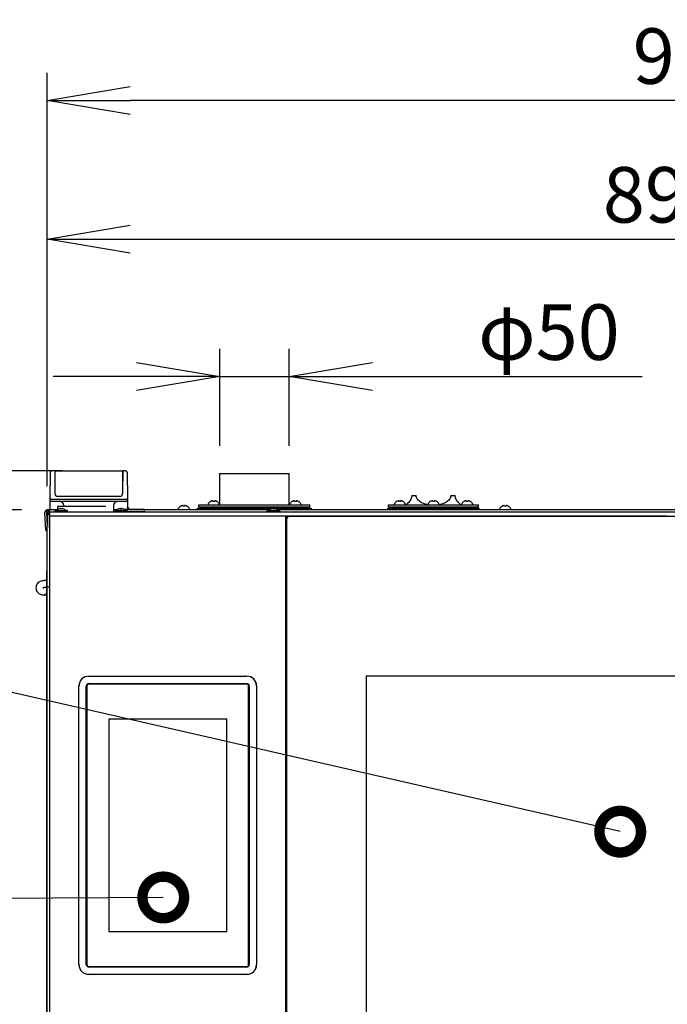
# Model space of a CAD drawing. Extents: x 31 to 8190, y 0 to 5507.
# Drawn here: x 970 to 1437, y 2294 to 3004 of the extents above; entities that cross this region are included whole.
import ezdxf

# ---------------------------------------------------------------- set-up
doc = ezdxf.new("R2010")
doc.units = 0
doc.header["$LTSCALE"] = 2
doc.header["$MEASUREMENT"] = 0
doc.layers.add('SUNPOU', color=7, linetype='Continuous')
doc.styles.get("Standard").update_dxf_attribs({"font": 'romans.shx', "bigfont": 'extfont.shx'})
doc.dimstyles.get("Standard").update_dxf_attribs({"dimscale": 20, "dimtxt": 2, "dimasz": 3, "dimexe": 1, "dimexo": 1, "dimgap": 0.6, "dimtad": 3, "dimdec": 0, "dimzin": 0, "dimdsep": 46, "dimtxsty": 'Standard', "dimblk": 'OPEN', "dimcen": 1.5, "dimadec": 0, "dimazin": 0, "dimtfac": 1, "dimtdec": 0, "dimtmove": 0, "dimatfit": 0, "dimldrblk": 'DOTSMALL', "dimfxl": 1, "dimtolj": 1, "dimtzin": 0, "dimarcsym": 0})
doc.dimstyles.new('STANDARD$0', dxfattribs={"dimscale": 10, "dimtxt": 2, "dimasz": 3, "dimexe": 1, "dimexo": 1, "dimgap": 0.6, "dimtad": 3, "dimdec": 0, "dimzin": 0, "dimdsep": 46, "dimtxsty": 'Standard', "dimblk1": 'OPEN', "dimblk2": 'OPEN', "dimsah": 1, "dimcen": 1.5, "dimadec": 0, "dimazin": 0, "dimtfac": 1, "dimtdec": 0, "dimtmove": 0, "dimatfit": 0, "dimldrblk": 'DOTSMALL', "dimfxl": 1, "dimtvp": 1, "dimtolj": 1, "dimtzin": 0, "dimarcsym": 0})

# ---------------------------------------------------------------- blocks, each defined once
blk = doc.blocks.new('_DotSmall')
at = {"color": 0, "linetype": 'ByBlock', "const_width": 0.5}
blk.add_lwpolyline([(-0.0625, 0, 1), (0.0625, 0, 1)], format="xyb", close=True, dxfattribs=at)
blk = doc.blocks.new('_OPEN')
at = {"color": 0, "linetype": 'ByBlock'}
for p, q in [((-1, 0.167), (0, 0)), ((0, 0), (-1, -0.167)), ((0, 0), (-1, 0))]:
    blk.add_line(p, q, dxfattribs=at)
blk = doc.blocks.new('*D16')
at = {"layer": 'DEFPOINTS', "color": 0, "lineweight": 0}
for p in [(767.09, 2650.29), (991.19, 2650.29), (999.94, 931.74)]:
    blk.add_point(p, dxfattribs=at)
at = {"layer": 'SUNPOU', "color": 0, "lineweight": -2}
for p, q in [((971.19, 2650.29), (747.09, 2650.29)), ((767.09, 991.74), (767.09, 2590.29)), ((979.94, 931.74), (747.09, 931.74))]:
    blk.add_line(p, q, dxfattribs=at)
at = {"layer": 'SUNPOU', "color": 0, "lineweight": -2, "xscale": 60, "yscale": 60, "zscale": 60}
for p, rotation in [((767.09, 2650.29), 90), ((767.09, 931.74), 270)]:
    blk.add_blockref('_OPEN', p, dxfattribs=dict(at, rotation=rotation))
at = {"layer": 'SUNPOU', "color": 0, "insert": (735.09, 1791.02), "char_height": 40, "attachment_point": 5, "rotation": 90}
blk.add_mtext('\\A1;1719', dxfattribs=at)
blk = doc.blocks.new('*D17')
at = {"layer": 'DEFPOINTS', "color": 0, "lineweight": 0}
for p in [(991.19, 2650.29), (667.09, 803.24), (677.11, 803.24)]:
    blk.add_point(p, dxfattribs=at)
at = {"layer": 'SUNPOU', "color": 0, "lineweight": -2}
for p, q in [((971.19, 2650.29), (647.09, 2650.29)), ((667.09, 2590.29), (667.09, 863.24)), ((657.11, 803.24), (647.09, 803.24))]:
    blk.add_line(p, q, dxfattribs=at)
at = {"layer": 'SUNPOU', "color": 0, "lineweight": -2, "xscale": 60, "yscale": 60, "zscale": 60}
for p, rotation in [((667.09, 2650.29), 90), ((667.09, 803.24), 270)]:
    blk.add_blockref('_OPEN', p, dxfattribs=dict(at, rotation=rotation))
at = {"layer": 'SUNPOU', "color": 0, "insert": (635.09, 1726.77), "char_height": 40, "attachment_point": 5, "rotation": 90}
blk.add_mtext('\\A1;1847', dxfattribs=at)
blk = doc.blocks.new('*D18')
at = {"layer": 'DEFPOINTS', "color": 0, "lineweight": 0}
for p in [(1020.48, 2678.24), (567.09, 803.24), (677.11, 803.24)]:
    blk.add_point(p, dxfattribs=at)
at = {"layer": 'SUNPOU', "color": 0, "lineweight": -2}
for p, q in [((1000.48, 2678.24), (547.09, 2678.24)), ((567.09, 2618.24), (567.09, 863.24)), ((657.11, 803.24), (547.09, 803.24))]:
    blk.add_line(p, q, dxfattribs=at)
at = {"layer": 'SUNPOU', "color": 0, "lineweight": -2, "xscale": 60, "yscale": 60, "zscale": 60}
for p, rotation in [((567.09, 2678.24), 90), ((567.09, 803.24), 270)]:
    blk.add_blockref('_OPEN', p, dxfattribs=dict(at, rotation=rotation))
at = {"layer": 'SUNPOU', "color": 0, "insert": (535.09, 1740.74), "char_height": 40, "attachment_point": 5, "rotation": 90}
blk.add_mtext('\\A1;1875', dxfattribs=at)
blk = doc.blocks.new('*D22')
at = {"layer": 'DEFPOINTS', "color": 0, "lineweight": 0}
for p in [(1164.14, 2746.31), (1114.14, 2676.33), (1164.14, 2676.33)]:
    blk.add_point(p, dxfattribs=at)
at = {"layer": 'SUNPOU', "color": 0, "lineweight": -2}
for p, q in [((1114.14, 2696.33), (1114.14, 2766.31)), ((1164.14, 2696.33), (1164.14, 2766.31)), ((1054.14, 2746.31), (994.14, 2746.31)), ((1114.14, 2746.31), (1164.14, 2746.31)), ((1224.14, 2746.31), (1418.62, 2746.31))]:
    blk.add_line(p, q, dxfattribs=at)
at = {"layer": 'SUNPOU', "color": 0, "lineweight": -2, "xscale": 60, "yscale": 60, "zscale": 60}
blk.add_blockref('_OPEN', (1114.14, 2746.31), dxfattribs=at)
at = {"layer": 'SUNPOU', "color": 0, "lineweight": -2, "xscale": 60, "yscale": 60, "zscale": 60, "rotation": 180}
blk.add_blockref('_OPEN', (1164.14, 2746.31), dxfattribs=at)
at = {"layer": 'SUNPOU', "color": 0, "insert": (1351.38, 2778.31), "char_height": 40, "attachment_point": 5}
blk.add_mtext('\\A1;φ50', dxfattribs=at)
blk = doc.blocks.new('*D27')
at = {"layer": 'DEFPOINTS', "color": 0, "lineweight": 0}
for p in [(1881.69, 2845.31), (1881.69, 2648.65), (989.69, 2647.19)]:
    blk.add_point(p, dxfattribs=at)
at = {"layer": 'SUNPOU', "color": 0, "lineweight": -2}
for p, q in [((989.69, 2667.19), (989.69, 2865.31)), ((1881.69, 2668.65), (1881.69, 2865.31)), ((1049.69, 2845.31), (1821.69, 2845.31))]:
    blk.add_line(p, q, dxfattribs=at)
at = {"layer": 'SUNPOU', "color": 0, "lineweight": -2, "xscale": 60, "yscale": 60, "zscale": 60, "rotation": 180}
blk.add_blockref('_OPEN', (989.69, 2845.31), dxfattribs=at)
at = {"layer": 'SUNPOU', "color": 0, "lineweight": -2, "xscale": 60, "yscale": 60, "zscale": 60}
blk.add_blockref('_OPEN', (1881.69, 2845.31), dxfattribs=at)
at = {"layer": 'SUNPOU', "color": 0, "insert": (1435.69, 2877.31), "char_height": 40, "attachment_point": 5}
blk.add_mtext('\\A1;892', dxfattribs=at)
blk = doc.blocks.new('*D57')
at = {"layer": 'DEFPOINTS', "color": 0, "lineweight": 0}
for p in [(989.69, 2945.31), (989.69, 2748.65), (1924.73, 2576.65)]:
    blk.add_point(p, dxfattribs=at)
at = {"layer": 'SUNPOU', "color": 0, "lineweight": -2}
for p, q in [((989.69, 2768.65), (989.69, 2965.31)), ((1924.73, 2596.65), (1924.73, 2965.31)), ((1864.73, 2945.31), (1049.69, 2945.31))]:
    blk.add_line(p, q, dxfattribs=at)
at = {"layer": 'SUNPOU', "color": 0, "lineweight": -2, "xscale": 60, "yscale": 60, "zscale": 60, "rotation": 180}
blk.add_blockref('_OPEN', (989.69, 2945.31), dxfattribs=at)
at = {"layer": 'SUNPOU', "color": 0, "lineweight": -2, "xscale": 60, "yscale": 60, "zscale": 60}
blk.add_blockref('_OPEN', (1924.73, 2945.31), dxfattribs=at)
at = {"layer": 'SUNPOU', "color": 0, "insert": (1457.21, 2977.31), "char_height": 40, "attachment_point": 5}
blk.add_mtext('\\A1;935', dxfattribs=at)

msp = doc.modelspace()

# ---------------------------------------------------------------- linework, layer by layer
at = {"color": 2}
for p, q in [((992.03, 2677.31), (991.69, 2657.79)), ((994.95, 2678.29), (993.03, 2678.29)), ((995.2, 2678.04), (995.32, 2663.97)), ((995.32, 2678.09), (995.32, 2661.79)), ((1044.07, 2678.09), (995.32, 2678.09)), ((1044.07, 2678.09), (1044.07, 2661.79)), ((1044.19, 2678.04), (1044.07, 2663.97)), ((1046.35, 2678.29), (1044.44, 2678.29)), ((1047.35, 2677.31), (1047.69, 2657.79)), ((1114.19, 2653.79), (1114.19, 2676.39)), ((1114.19, 2676.39), (1164.19, 2676.39)), ((1164.19, 2653.79), (1164.19, 2676.39)), ((991.69, 2657.79), (991.7, 2657.27)), ((991.69, 2657.79), (1047.69, 2657.79)), ((991.69, 2657.25), (991.69, 2651.79)), ((991.7, 2657.15), (991.7, 2657.23)), ((1046.69, 2656.29), (992.7, 2656.29)), ((1042.07, 2659.79), (997.32, 2659.79)), ((1047.68, 2657.23), (1047.68, 2657.15)), ((1047.69, 2657.79), (1047.69, 2657.27)), ((1047.69, 2657.25), (1047.69, 2651.79)), ((1107.45, 2656.24), (1107.45, 2656.27)), ((1109.25, 2656.24), (1109.25, 2656.79)), ((1110.25, 2656.79), (1110.25, 2656.24)), ((1110.61, 2656.8), (1110.58, 2656.8)), ((1112.05, 2656.27), (1112.05, 2656.24)), ((1166.34, 2656.24), (1166.34, 2656.27)), ((1168.14, 2656.24), (1168.14, 2656.79)), ((1169.14, 2656.79), (1169.14, 2656.24)), ((1169.5, 2656.8), (1169.47, 2656.8)), ((1170.94, 2656.27), (1170.94, 2656.24)), ((1241.65, 2656.24), (1241.65, 2656.27)), ((1243.45, 2656.24), (1243.45, 2656.79)), ((1244.45, 2656.79), (1244.45, 2656.24)), ((1244.81, 2656.8), (1244.78, 2656.8)), ((1246.25, 2656.27), (1246.25, 2656.24)), ((1252.58, 2660.49), (1255.69, 2660.49)), ((1265.89, 2656.24), (1265.89, 2656.27)), ((1267.69, 2656.24), (1267.69, 2656.79)), ((1268.69, 2656.79), (1268.69, 2656.24)), ((1269.05, 2656.8), (1269.03, 2656.8)), ((1270.49, 2656.27), (1270.49, 2656.24)), ((1280.69, 2660.49), (1283.81, 2660.49)), ((1290.14, 2656.24), (1290.14, 2656.27)), ((1291.94, 2656.24), (1291.94, 2656.79)), ((1292.94, 2656.79), (1292.94, 2656.24)), ((1293.3, 2656.8), (1293.27, 2656.8)), ((1294.74, 2656.27), (1294.74, 2656.24)), ((988.87, 2635.29), (988.2, 2648.19)), ((989.2, 2648.24), (989.71, 2638.34)), ((997.22, 2650.29), (990.19, 2650.29)), ((991.19, 2649.29), (990.19, 2649.29)), ((991.19, 2650.29), (991.19, 2638.3)), ((991.69, 2651.91), (991.69, 2651.79)), ((991.69, 2651.79), (991.7, 2651.27)), ((991.69, 997.79), (991.69, 2648.79)), ((991.69, 2648.79), (1881.69, 2648.79)), ((992.3, 2650.38), (992.71, 2650.29)), ((995.44, 2649.19), (995.44, 2649.39)), ((995.84, 2649.79), (1004.04, 2649.79)), ((997.25, 2651.81), (997.22, 2650.11)), ((998.07, 2650.77), (998.07, 2650.79)), ((998.25, 2652.79), (1032.14, 2652.79)), ((999.57, 2650.77), (999.57, 2651.17)), ((1000.32, 2651.17), (1000.32, 2650.77)), ((1001.75, 2653.34), (1001.76, 2652.79)), ((1001.82, 2650.79), (1001.82, 2650.77)), ((1004.44, 2649.19), (1004.44, 2649.39)), ((1037.64, 2653.34), (1037.56, 2648.79)), ((1039.89, 2650.29), (1037.59, 2650.29)), ((1037.94, 2649.19), (1037.94, 2649.39)), ((1038.44, 2649.19), (1038.44, 2649.39)), ((1038.84, 2649.79), (1047.04, 2649.79)), ((1040.14, 2650.79), (1039.89, 2650.54)), ((1039.89, 2649.79), (1039.89, 2650.54)), ((1039.89, 2650.54), (1040.7, 2650.54)), ((1040.14, 2650.79), (1041.11, 2650.79)), ((1041.07, 2650.77), (1041.07, 2650.79)), ((1042.57, 2650.77), (1042.57, 2651.17)), ((1042.57, 2650.79), (1043.32, 2650.79)), ((1043.32, 2651.17), (1043.32, 2650.77)), ((1044.78, 2650.79), (1059.64, 2650.79)), ((1044.82, 2650.79), (1044.82, 2650.77)), ((1045.19, 2650.54), (1059.89, 2650.54)), ((1047.41, 2649.04), (1059.89, 2649.04)), ((1047.44, 2649.19), (1047.44, 2649.39)), ((1047.69, 2651.91), (1047.69, 2651.79)), ((1047.69, 2651.79), (1047.69, 2651.27)), ((1059.64, 2650.79), (1059.89, 2650.54)), ((1059.89, 2649.04), (1059.64, 2648.79)), ((1059.89, 2649.04), (1059.89, 2650.54)), ((1150.4, 2650.29), (1059.89, 2650.29)), ((1084.29, 2650.69), (1084.29, 2650.89)), ((1085.99, 2652.74), (1085.99, 2652.77)), ((1087.79, 2652.74), (1087.79, 2653.29)), ((1088.79, 2653.29), (1088.79, 2652.74)), ((1089.15, 2653.3), (1089.13, 2653.3)), ((1090.59, 2652.77), (1090.59, 2652.74)), ((1092.29, 2650.69), (1092.29, 2650.89)), ((1098.19, 2650.29), (1098.19, 2651.29)), ((1098.19, 2651.29), (1180.19, 2651.29)), ((1099.19, 2652.29), (1099.19, 2653.79)), ((1099.19, 2653.79), (1179.19, 2653.79)), ((1099.19, 2652.29), (1179.19, 2652.29)), ((1105.75, 2654.19), (1105.75, 2654.39)), ((1108.15, 2651.48), (1107.82, 2651.29)), ((1108, 2652.29), (1108.15, 2652.2)), ((1108.15, 2652.2), (1108.15, 2651.48)), ((1111.35, 2652.2), (1108.15, 2652.2)), ((1111.35, 2651.48), (1108.15, 2651.48)), ((1111.5, 2652.29), (1111.35, 2652.2)), ((1111.35, 2652.2), (1111.35, 2651.48)), ((1111.35, 2651.48), (1111.68, 2651.29)), ((1113.75, 2654.19), (1113.75, 2654.39)), ((1114.19, 2651.29), (1114.19, 2652.29)), ((1148.44, 2649.19), (1148.44, 2649.39)), ((1148.84, 2649.79), (1157.04, 2649.79)), ((1151.07, 2650.77), (1151.07, 2650.79)), ((1152.57, 2650.77), (1152.57, 2651.17)), ((1153.32, 2651.17), (1153.32, 2650.77)), ((1154.82, 2650.79), (1154.82, 2650.77)), ((1717.9, 2650.29), (1155.49, 2650.29)), ((1157.44, 2649.19), (1157.44, 2649.39)), ((1164.19, 2651.29), (1164.19, 2652.29)), ((1164.64, 2654.19), (1164.64, 2654.39)), ((1167.04, 2651.48), (1166.71, 2651.29)), ((1166.89, 2652.29), (1167.04, 2652.2)), ((1167.04, 2652.2), (1167.04, 2651.48)), ((1170.24, 2652.2), (1167.04, 2652.2)), ((1170.24, 2651.48), (1167.04, 2651.48)), ((1170.39, 2652.29), (1170.24, 2652.2)), ((1170.24, 2652.2), (1170.24, 2651.48)), ((1170.24, 2651.48), (1170.57, 2651.29)), ((1172.64, 2654.19), (1172.64, 2654.39)), ((1179.19, 2652.29), (1179.19, 2653.79)), ((1180.19, 2650.29), (1180.19, 2651.29)), ((1235.19, 2650.29), (1235.19, 2651.29)), ((1235.19, 2651.29), (1301.19, 2651.29)), ((1235.69, 2652.29), (1235.69, 2653.79)), ((1235.69, 2653.79), (1300.69, 2653.79)), ((1235.69, 2652.29), (1300.69, 2652.29)), ((1239.95, 2654.19), (1239.95, 2654.39)), ((1242.35, 2651.48), (1242.02, 2651.29)), ((1242.19, 2652.29), (1242.35, 2652.2)), ((1242.35, 2652.2), (1242.35, 2651.48)), ((1245.55, 2652.2), (1242.35, 2652.2)), ((1245.55, 2651.48), (1242.35, 2651.48)), ((1245.7, 2652.29), (1245.55, 2652.2)), ((1245.55, 2652.2), (1245.55, 2651.48)), ((1245.55, 2651.48), (1245.87, 2651.29)), ((1247.95, 2654.19), (1247.95, 2654.39)), ((1248.19, 2651.29), (1248.19, 2652.29)), ((1264.19, 2654.19), (1264.19, 2654.39)), ((1272.19, 2654.19), (1272.19, 2654.39)), ((1288.19, 2651.29), (1288.19, 2652.29)), ((1288.44, 2654.19), (1288.44, 2654.39)), ((1290.84, 2651.48), (1290.52, 2651.29)), ((1290.69, 2652.29), (1290.84, 2652.2)), ((1290.84, 2652.2), (1290.84, 2651.48)), ((1294.04, 2652.2), (1290.84, 2652.2)), ((1294.04, 2651.48), (1290.84, 2651.48)), ((1294.2, 2652.29), (1294.04, 2652.2)), ((1294.04, 2652.2), (1294.04, 2651.48)), ((1294.04, 2651.48), (1294.37, 2651.29)), ((1296.44, 2654.19), (1296.44, 2654.39)), ((1300.69, 2652.29), (1300.69, 2653.79)), ((1301.19, 2650.29), (1301.19, 2651.29)), ((1315.89, 2650.69), (1315.89, 2650.89)), ((1317.59, 2652.74), (1317.59, 2652.77)), ((1319.39, 2652.74), (1319.39, 2653.29)), ((1320.39, 2653.29), (1320.39, 2652.74)), ((1320.75, 2653.3), (1320.73, 2653.3)), ((1322.19, 2652.77), (1322.19, 2652.74)), ((1323.89, 2650.69), (1323.89, 2650.89)), ((989.69, 2647.19), (989.69, 2638.72)), ((989.69, 2647.19), (991.19, 2647.19)), ((989.7, 2647.35), (990.7, 2647.27)), ((991.7, 2645.79), (1436.69, 2645.79)), ((1161.69, 997.59), (1161.69, 2645.79)), ((1162.19, 2645.29), (1162.19, 1195.89)), ((1162.19, 2645.29), (1163.19, 2644.29)), ((1711.19, 2645.29), (1162.19, 2645.29)), ((1162.69, 2645.79), (1162.69, 2645.29)), ((1197.69, 2645.79), (1197.69, 2645.29)), ((988.87, 2635.29), (989.69, 2635.33)), ((989.69, 932.79), (989.69, 2638.34)), ((1161.69, 2614.29), (1162.19, 2614.29)), ((1162.19, 2613.79), (1161.69, 2613.79)), ((989.19, 2606.26), (989.19, 982.38)), ((989.19, 2606.26), (989.69, 2606.26)), ((989.19, 2603.76), (989.69, 2603.76)), ((989.19, 2599.7), (989.69, 2599.7)), ((989.19, 2597.2), (989.69, 2597.2)), ((987.32, 2588.92), (989.19, 2588.92)), ((1162.19, 2573.79), (1161.69, 2573.79)), ((1161.69, 2573.29), (1162.19, 2573.29)), ((1019.68, 2530.3), (1133.71, 2530.3)), ((1219.69, 2530.29), (1219.69, 1310.89)), ((1653.69, 2530.29), (1219.69, 2530.29)), ((1012.68, 2322.27), (1012.68, 2523.31)), ((1017.94, 2322.54), (1017.94, 2523.04)), ((1018.39, 2523.09), (1018.39, 2322.49)), ((1133.49, 2524.59), (1019.89, 2524.59)), ((1019.94, 2525.04), (1133.44, 2525.04)), ((1134.99, 2322.49), (1134.99, 2523.09)), ((1135.44, 2523.04), (1135.44, 2322.54)), ((1140.71, 2523.31), (1140.71, 2322.27)), ((1034.19, 2499.29), (1034.19, 2346.29)), ((1119.19, 2499.29), (1034.19, 2499.29)), ((1119.19, 2346.29), (1119.19, 2499.29)), ((1034.19, 2346.29), (1119.19, 2346.29)), ((1133.71, 2315.28), (1019.68, 2315.28)), ((1019.89, 2320.99), (1133.49, 2320.99)), ((1133.44, 2320.54), (1019.94, 2320.54))]:
    msp.add_line(p, q, dxfattribs=at)
at = {"color": 2, "lineweight": 30}
for p in [(1047.69, 2651.73), (1048.69, 2650.79)]:
    msp.add_line(p, (1048.69, 2651.73), dxfattribs=at)
at = {"color": 2}
for centre, radius, start, end in [((993.03, 2677.29), 1, 90, 179), ((994.95, 2678.04), 0.25, 0.5, 90), ((1044.44, 2678.04), 0.25, 90, 179.5), ((1046.35, 2677.29), 1, 1, 90), ((995.47, 2674.78), 0.25, 211.16871, 229.87431), ((1043.91, 2674.78), 0.25, 310.25495, 328.86766), ((992.7, 2657.29), 1, 181, 270), ((997.32, 2661.79), 2, 180, 270), ((998.75, 2653.29), 3, 1, 90), ((1040.64, 2653.29), 3, 90, 179), ((1042.07, 2661.79), 2, 270, 0), ((1046.69, 2657.29), 1, 270, 359), ((1109.95, 2652.17), 4.8, 121.37271, 149.69882), ((1109.94, 2652.18), 4.75, 118.9687, 121.53408), ((1109.93, 2652.19), 4.75, 118.00738, 118.96838), ((1109.93, 2652.19), 4.75, 116.68124, 118.00743), ((1109.93, 2652.19), 4.74, 115.54021, 116.68121), ((1109.93, 2652.2), 4.74, 114.57218, 115.54021), ((1109.93, 2652.2), 4.73, 113.31745, 114.57221), ((1109.93, 2652.21), 4.73, 112.54737, 113.31738), ((1109.91, 2652.24), 4.69, 104.33735, 112.55842), ((1109, 2654.81), 1.99, 94.59991, 95.2538), ((1109, 2654.83), 1.98, 93.21821, 94.60062), ((1109, 2654.84), 1.96, 92.37913, 93.21762), ((1109, 2654.85), 1.95, 91.15585, 92.37948), ((1109, 2654.85), 1.95, 89.07379, 91.15515), ((1109, 2654.85), 1.95, 88.00381, 89.07376), ((1109, 2654.84), 1.96, 86.97663, 88.00379), ((1109, 2654.83), 1.97, 85.71325, 86.97597), ((1109, 2654.82), 1.98, 84.86287, 85.71373), ((1109.75, 2652.47), 3.8, 82.43512, 97.56488), ((1110.5, 2654.82), 1.99, 94.28494, 95.13508), ((1110.5, 2654.83), 1.97, 93.02517, 94.28534), ((1110.5, 2654.84), 1.96, 91.99939, 93.02491), ((1110.5, 2654.85), 1.95, 90.92756, 91.99941), ((1110.5, 2654.85), 1.95, 89.80006, 90.92697), ((1110.5, 2654.85), 1.95, 88.84552, 89.80008), ((1110.5, 2654.85), 1.96, 87.62344, 88.84538), ((1110.5, 2654.83), 1.97, 85.39782, 86.78277), ((1110.5, 2654.82), 1.99, 84.74433, 85.39867), ((1109.59, 2652.24), 4.69, 67.44158, 75.66265), ((1109.57, 2652.21), 4.73, 66.68262, 67.45263), ((1109.57, 2652.2), 4.73, 65.42779, 66.68255), ((1109.57, 2652.2), 4.74, 64.45979, 65.42782), ((1109.57, 2652.19), 4.74, 63.31879, 64.45979), ((1109.57, 2652.19), 4.75, 61.99257, 63.31876), ((1109.57, 2652.19), 4.75, 61.03162, 61.99262), ((1109.56, 2652.18), 4.75, 58.46592, 61.0313), ((1109.55, 2652.17), 4.8, 30.30118, 58.62729), ((1168.84, 2652.17), 4.8, 121.37271, 149.69882), ((1168.83, 2652.18), 4.75, 118.9687, 121.53408), ((1168.82, 2652.19), 4.75, 118.00738, 118.96838), ((1168.82, 2652.19), 4.75, 116.68124, 118.00743), ((1168.82, 2652.19), 4.74, 115.54021, 116.68121), ((1168.82, 2652.2), 4.74, 114.57218, 115.54021), ((1168.82, 2652.2), 4.73, 113.31745, 114.57221), ((1168.81, 2652.21), 4.73, 112.54737, 113.31738), ((1168.8, 2652.24), 4.69, 104.33735, 112.55842), ((1167.89, 2654.81), 1.99, 94.59991, 95.2538), ((1167.89, 2654.83), 1.98, 93.21821, 94.60062), ((1167.89, 2654.84), 1.96, 92.37913, 93.21762), ((1167.89, 2654.85), 1.95, 91.15585, 92.37948), ((1167.89, 2654.85), 1.95, 89.07379, 91.15515), ((1167.89, 2654.85), 1.95, 88.00381, 89.07376), ((1167.89, 2654.84), 1.96, 86.97663, 88.00379), ((1167.89, 2654.83), 1.97, 85.71325, 86.97597), ((1167.89, 2654.82), 1.98, 84.86287, 85.71373), ((1168.64, 2652.47), 3.8, 82.43512, 97.56488), ((1169.39, 2654.82), 1.99, 94.28494, 95.13508), ((1169.39, 2654.83), 1.97, 93.02517, 94.28534), ((1169.39, 2654.84), 1.96, 91.99939, 93.02491), ((1169.39, 2654.85), 1.95, 90.92756, 91.99941), ((1169.39, 2654.85), 1.95, 89.80006, 90.92697), ((1169.39, 2654.85), 1.95, 88.84552, 89.80008), ((1169.39, 2654.85), 1.96, 87.62344, 88.84538), ((1169.39, 2654.83), 1.97, 85.39782, 86.78277), ((1169.39, 2654.82), 1.99, 84.74433, 85.39867), ((1168.48, 2652.24), 4.69, 67.44158, 75.66265), ((1168.46, 2652.21), 4.73, 66.68262, 67.45263), ((1168.46, 2652.2), 4.73, 65.42779, 66.68255), ((1168.46, 2652.2), 4.74, 64.45979, 65.42782), ((1168.46, 2652.19), 4.74, 63.31879, 64.45979), ((1168.46, 2652.19), 4.75, 61.99257, 63.31876), ((1168.45, 2652.19), 4.75, 61.03162, 61.99262), ((1168.45, 2652.18), 4.75, 58.46592, 61.0313), ((1168.44, 2652.17), 4.8, 30.30118, 58.62729), ((1244.14, 2652.17), 4.8, 121.37271, 149.69882), ((1244.13, 2652.18), 4.75, 118.9687, 121.53408), ((1244.13, 2652.19), 4.75, 118.00738, 118.96838), ((1244.13, 2652.19), 4.75, 116.68124, 118.00743), ((1244.13, 2652.19), 4.74, 115.54021, 116.68121), ((1244.13, 2652.2), 4.74, 114.57218, 115.54021), ((1244.12, 2652.2), 4.73, 113.31745, 114.57221), ((1244.12, 2652.21), 4.73, 112.54737, 113.31738), ((1244.11, 2652.24), 4.69, 104.33735, 112.55842), ((1243.2, 2654.81), 1.99, 94.59991, 95.2538), ((1243.2, 2654.83), 1.98, 93.21821, 94.60062), ((1243.2, 2654.84), 1.96, 92.37913, 93.21762), ((1243.2, 2654.85), 1.95, 91.15585, 92.37948), ((1243.2, 2654.85), 1.95, 89.07379, 91.15515), ((1243.2, 2654.85), 1.95, 88.00381, 89.07376), ((1243.2, 2654.84), 1.96, 86.97663, 88.00379), ((1243.19, 2654.83), 1.97, 85.71325, 86.97597), ((1243.19, 2654.82), 1.98, 84.86287, 85.71373), ((1243.95, 2652.47), 3.8, 82.43512, 97.56488), ((1244.7, 2654.82), 1.99, 94.28494, 95.13508), ((1244.7, 2654.83), 1.97, 93.02517, 94.28534), ((1244.7, 2654.84), 1.96, 91.99939, 93.02491), ((1244.7, 2654.85), 1.95, 90.92756, 91.99941), ((1244.7, 2654.85), 1.95, 89.80006, 90.92697), ((1244.7, 2654.85), 1.95, 88.84552, 89.80008), ((1244.7, 2654.85), 1.96, 87.62344, 88.84538), ((1244.69, 2654.83), 1.97, 85.39782, 86.78277), ((1244.69, 2654.82), 1.99, 84.74433, 85.39867), ((1243.78, 2652.24), 4.69, 67.44158, 75.66265), ((1243.77, 2652.21), 4.73, 66.68262, 67.45263), ((1243.77, 2652.2), 4.73, 65.42779, 66.68255), ((1243.77, 2652.2), 4.74, 64.45979, 65.42782), ((1243.76, 2652.19), 4.74, 63.31879, 64.45979), ((1243.76, 2652.19), 4.75, 61.99257, 63.31876), ((1243.76, 2652.19), 4.75, 61.03162, 61.99262), ((1243.76, 2652.18), 4.75, 58.46592, 61.0313), ((1243.75, 2652.17), 4.8, 30.30118, 58.62729), ((1268.39, 2652.17), 4.8, 121.37271, 149.69882), ((1268.38, 2652.18), 4.75, 118.9687, 121.53408), ((1268.38, 2652.19), 4.75, 118.00738, 118.96838), ((1268.38, 2652.19), 4.75, 116.68124, 118.00743), ((1268.38, 2652.19), 4.74, 115.54021, 116.68121), ((1268.37, 2652.2), 4.74, 114.57218, 115.54021), ((1268.37, 2652.2), 4.73, 113.31745, 114.57221), ((1268.37, 2652.21), 4.73, 112.54737, 113.31738), ((1268.36, 2652.24), 4.69, 104.33735, 112.55842), ((1267.45, 2654.81), 1.99, 94.59991, 95.2538), ((1267.45, 2654.83), 1.98, 93.21821, 94.60062), ((1267.44, 2654.84), 1.96, 92.37913, 93.21762), ((1267.44, 2654.85), 1.95, 91.15585, 92.37948), ((1267.44, 2654.85), 1.95, 89.07379, 91.15515), ((1267.44, 2654.85), 1.95, 88.00381, 89.07376), ((1267.44, 2654.84), 1.96, 86.97663, 88.00379), ((1267.44, 2654.83), 1.97, 85.71325, 86.97597), ((1267.44, 2654.82), 1.98, 84.86287, 85.71373), ((1268.19, 2652.47), 3.8, 82.43512, 97.56488), ((1268.95, 2654.82), 1.99, 94.28494, 95.13508), ((1268.95, 2654.83), 1.97, 93.02517, 94.28534), ((1268.94, 2654.84), 1.96, 91.99939, 93.02491), ((1268.94, 2654.85), 1.95, 90.92756, 91.99941), ((1268.94, 2654.85), 1.95, 89.80006, 90.92697), ((1268.94, 2654.85), 1.95, 88.84552, 89.80008), ((1268.94, 2654.85), 1.96, 87.62344, 88.84538), ((1268.94, 2654.83), 1.97, 85.39782, 86.78277), ((1268.94, 2654.82), 1.99, 84.74433, 85.39867), ((1268.03, 2652.24), 4.69, 67.44158, 75.66265), ((1268.02, 2652.21), 4.73, 66.68262, 67.45263), ((1268.02, 2652.2), 4.73, 65.42779, 66.68255), ((1268.01, 2652.2), 4.74, 64.45979, 65.42782), ((1268.01, 2652.19), 4.74, 63.31879, 64.45979), ((1268.01, 2652.19), 4.75, 61.99257, 63.31876), ((1268.01, 2652.19), 4.75, 61.03162, 61.99262), ((1268.01, 2652.18), 4.75, 58.46592, 61.0313), ((1268, 2652.17), 4.8, 30.30118, 58.62729), ((1292.64, 2652.17), 4.8, 121.37271, 149.69882), ((1292.63, 2652.18), 4.75, 118.9687, 121.53408), ((1292.63, 2652.19), 4.75, 118.00738, 118.96838), ((1292.63, 2652.19), 4.75, 116.68124, 118.00743), ((1292.62, 2652.19), 4.74, 115.54021, 116.68121), ((1292.62, 2652.2), 4.74, 114.57218, 115.54021), ((1292.62, 2652.2), 4.73, 113.31745, 114.57221), ((1292.62, 2652.21), 4.73, 112.54737, 113.31738), ((1292.6, 2652.24), 4.69, 104.33735, 112.55842), ((1291.7, 2654.81), 1.99, 94.59991, 95.2538), ((1291.69, 2654.83), 1.98, 93.21821, 94.60062), ((1291.69, 2654.84), 1.96, 92.37913, 93.21762), ((1291.69, 2654.85), 1.95, 91.15585, 92.37948), ((1291.69, 2654.85), 1.95, 89.07379, 91.15515), ((1291.69, 2654.85), 1.95, 88.00381, 89.07376), ((1291.69, 2654.84), 1.96, 86.97663, 88.00379), ((1291.69, 2654.83), 1.97, 85.71325, 86.97597), ((1291.69, 2654.82), 1.98, 84.86287, 85.71373), ((1292.44, 2652.47), 3.8, 82.43512, 97.56488), ((1293.19, 2654.82), 1.99, 94.28494, 95.13508), ((1293.19, 2654.83), 1.97, 93.02517, 94.28534), ((1293.19, 2654.84), 1.96, 91.99939, 93.02491), ((1293.19, 2654.85), 1.95, 90.92756, 91.99941), ((1293.19, 2654.85), 1.95, 89.80006, 90.92697), ((1293.19, 2654.85), 1.95, 88.84552, 89.80008), ((1293.19, 2654.85), 1.96, 87.62344, 88.84538), ((1293.19, 2654.83), 1.97, 85.39782, 86.78277), ((1293.19, 2654.82), 1.99, 84.74433, 85.39867), ((1292.28, 2652.24), 4.69, 67.44158, 75.66265), ((1292.27, 2652.21), 4.73, 66.68262, 67.45263), ((1292.27, 2652.2), 4.73, 65.42779, 66.68255), ((1292.26, 2652.2), 4.74, 64.45979, 65.42782), ((1292.26, 2652.19), 4.74, 63.31879, 64.45979), ((1292.26, 2652.19), 4.75, 61.99257, 63.31876), ((1292.26, 2652.19), 4.75, 61.03162, 61.99262), ((1292.26, 2652.18), 4.75, 58.46592, 61.0313), ((1292.24, 2652.17), 4.8, 30.30118, 58.62729), ((990.19, 2648.29), 2, 90, 183), ((990.19, 2648.29), 1, 90, 183), ((991.69, 2647.19), 2, 104.48335, 180), ((991.69, 2647.19), 1, 120.01424, 180), ((992.7, 2651.29), 1, 181, 270), ((992.72, 2651.33), 1.04, 244.56146, 247.14355), ((995.84, 2649.39), 0.4, 90, 180), ((995.84, 2649.19), 0.4, 180, 270), ((999.94, 2647.54), 3.75, 120, 143.1301), ((998.25, 2651.79), 1, 90, 179), ((999.94, 2647.54), 3.73, 103.56267, 120.16679), ((999.32, 2649.35), 1.84, 82.18794, 97.81206), ((999.94, 2647.54), 3.25, 83.36926, 96.63074), ((1000.57, 2649.35), 1.84, 82.18794, 97.81206), ((999.94, 2647.54), 3.73, 59.83321, 76.43733), ((999.94, 2647.54), 3.75, 36.8699, 60), ((1004.04, 2649.39), 0.4, 0, 90), ((1004.04, 2649.19), 0.4, 270, 0), ((1037.54, 2649.19), 0.4, 272.7564, 0), ((1037.54, 2649.39), 0.4, 0, 84.74099), ((1038.84, 2649.39), 0.4, 90, 180), ((1038.84, 2649.19), 0.4, 180, 270), ((1042.94, 2647.54), 3.75, 120, 143.1301), ((1042.94, 2647.54), 3.73, 103.56267, 120.16679), ((1042.32, 2649.35), 1.84, 82.18794, 97.81206), ((1042.94, 2647.54), 3.25, 83.36926, 96.63074), ((1043.57, 2649.35), 1.84, 82.18794, 97.81206), ((1042.94, 2647.54), 3.73, 59.83321, 76.43733), ((1042.94, 2647.54), 3.75, 36.8699, 60), ((1047.04, 2649.39), 0.4, 0, 90), ((1047.04, 2649.19), 0.4, 270, 0), ((1046.69, 2651.29), 1, 329.39709, 359), ((1084.69, 2650.89), 0.4, 149.69882, 180), ((1084.69, 2650.69), 0.4, 180, 270), ((1088.49, 2648.67), 4.8, 121.37271, 149.69882), ((1088.48, 2648.68), 4.75, 118.9687, 121.53408), ((1088.48, 2648.69), 4.75, 118.00738, 118.96838), ((1088.48, 2648.69), 4.75, 116.68124, 118.00743), ((1088.48, 2648.69), 4.74, 115.54021, 116.68121), ((1088.47, 2648.7), 4.74, 114.57218, 115.54021), ((1088.47, 2648.7), 4.73, 113.31745, 114.57221), ((1088.47, 2648.71), 4.73, 112.54737, 113.31738), ((1088.46, 2648.74), 4.69, 104.33735, 112.55842), ((1087.55, 2651.31), 1.99, 94.59991, 95.2538), ((1087.55, 2651.33), 1.98, 93.21821, 94.60062), ((1087.54, 2651.34), 1.96, 92.37913, 93.21762), ((1087.54, 2651.35), 1.95, 91.15585, 92.37948), ((1087.54, 2651.35), 1.95, 89.07379, 91.15515), ((1087.54, 2651.35), 1.95, 88.00381, 89.07376), ((1087.54, 2651.34), 1.96, 86.97663, 88.00379), ((1087.54, 2651.33), 1.97, 85.71325, 86.97597), ((1087.54, 2651.32), 1.98, 84.86287, 85.71373), ((1088.29, 2648.97), 3.8, 82.43512, 97.56488), ((1089.05, 2651.32), 1.99, 94.28494, 95.13508), ((1089.05, 2651.33), 1.97, 93.02517, 94.28534), ((1089.04, 2651.34), 1.96, 91.99939, 93.02491), ((1089.04, 2651.35), 1.95, 90.92756, 91.99941), ((1089.04, 2651.35), 1.95, 89.80006, 90.92697), ((1089.04, 2651.35), 1.95, 88.84552, 89.80008), ((1089.04, 2651.35), 1.96, 87.62344, 88.84538), ((1089.04, 2651.33), 1.97, 85.39782, 86.78277), ((1089.04, 2651.32), 1.99, 84.74433, 85.39867), ((1088.13, 2648.74), 4.69, 67.44158, 75.66265), ((1088.12, 2648.71), 4.73, 66.68262, 67.45263), ((1088.12, 2648.7), 4.73, 65.42779, 66.68255), ((1088.11, 2648.7), 4.74, 64.45979, 65.42782), ((1088.11, 2648.69), 4.74, 63.31879, 64.45979), ((1088.11, 2648.69), 4.75, 61.99257, 63.31876), ((1088.11, 2648.69), 4.75, 61.03162, 61.99262), ((1088.11, 2648.68), 4.75, 58.46592, 61.0313), ((1088.1, 2648.67), 4.8, 30.30118, 58.62729), ((1091.89, 2650.69), 0.4, 270, 0), ((1091.89, 2650.89), 0.4, 0, 30.30118), ((1106.15, 2654.39), 0.4, 149.69882, 180), ((1106.15, 2654.19), 0.4, 180, 270), ((1113.35, 2654.19), 0.4, 270, 0), ((1113.35, 2654.39), 0.4, 0, 30.30118), ((1148.84, 2649.39), 0.4, 90, 180), ((1148.84, 2649.19), 0.4, 180, 270), ((1152.94, 2647.54), 3.75, 120, 143.1301), ((1152.94, 2647.54), 3.73, 103.56267, 120.16679), ((1152.32, 2649.35), 1.84, 82.18794, 97.81206), ((1152.94, 2647.54), 3.25, 83.36926, 96.63074), ((1153.57, 2649.35), 1.84, 82.18794, 97.81206), ((1152.94, 2647.54), 3.73, 59.83321, 76.43733), ((1152.94, 2647.54), 3.75, 36.8699, 60), ((1157.04, 2649.39), 0.4, 0, 90), ((1157.04, 2649.19), 0.4, 270, 0), ((1165.04, 2654.39), 0.4, 149.69882, 180), ((1165.04, 2654.19), 0.4, 180, 270), ((1172.24, 2654.19), 0.4, 270, 0), ((1172.24, 2654.39), 0.4, 0, 30.30118), ((1240.35, 2654.39), 0.4, 149.69882, 180), ((1240.35, 2654.19), 0.4, 180, 270), ((1247.55, 2654.19), 0.4, 270, 0), ((1247.55, 2654.39), 0.4, 0, 30.30118), ((1264.59, 2654.39), 0.4, 149.69882, 180), ((1264.59, 2654.19), 0.4, 180, 250.08464), ((1271.79, 2654.19), 0.4, 289.89145, 0), ((1271.79, 2654.39), 0.4, 0, 30.30118), ((1288.84, 2654.39), 0.4, 149.69882, 180), ((1288.84, 2654.19), 0.4, 180, 270), ((1296.04, 2654.19), 0.4, 270, 0), ((1296.04, 2654.39), 0.4, 0, 30.30118), ((1316.29, 2650.89), 0.4, 149.69882, 180), ((1316.29, 2650.69), 0.4, 180, 270), ((1320.09, 2648.67), 4.8, 121.37271, 149.69882), ((1320.08, 2648.68), 4.75, 118.9687, 121.53408), ((1320.08, 2648.69), 4.75, 118.00738, 118.96838), ((1320.08, 2648.69), 4.75, 116.68124, 118.00743), ((1320.08, 2648.69), 4.74, 115.54021, 116.68121), ((1320.07, 2648.7), 4.74, 114.57218, 115.54021), ((1320.07, 2648.7), 4.73, 113.31745, 114.57221), ((1320.07, 2648.71), 4.73, 112.54737, 113.31738), ((1320.06, 2648.74), 4.69, 104.33735, 112.55842), ((1319.15, 2651.31), 1.99, 94.59991, 95.2538), ((1319.15, 2651.33), 1.98, 93.21821, 94.60062), ((1319.14, 2651.34), 1.96, 92.37913, 93.21762), ((1319.14, 2651.35), 1.95, 91.15585, 92.37948), ((1319.14, 2651.35), 1.95, 89.07379, 91.15515), ((1319.14, 2651.35), 1.95, 88.00381, 89.07376), ((1319.14, 2651.34), 1.96, 86.97663, 88.00379), ((1319.14, 2651.33), 1.97, 85.71325, 86.97597), ((1319.14, 2651.32), 1.98, 84.86287, 85.71373), ((1319.89, 2648.97), 3.8, 82.43512, 97.56488), ((1320.65, 2651.32), 1.99, 94.28494, 95.13508), ((1320.65, 2651.33), 1.97, 93.02517, 94.28534), ((1320.64, 2651.34), 1.96, 91.99939, 93.02491), ((1320.64, 2651.35), 1.95, 90.92756, 91.99941), ((1320.64, 2651.35), 1.95, 89.80006, 90.92697), ((1320.64, 2651.35), 1.95, 88.84552, 89.80008), ((1320.64, 2651.35), 1.96, 87.62344, 88.84538), ((1320.64, 2651.33), 1.97, 85.39782, 86.78277), ((1320.64, 2651.32), 1.99, 84.74433, 85.39867), ((1319.73, 2648.74), 4.69, 67.44158, 75.66265), ((1319.72, 2648.71), 4.73, 66.68262, 67.45263), ((1319.72, 2648.7), 4.73, 65.42779, 66.68255), ((1319.71, 2648.7), 4.74, 64.45979, 65.42782), ((1319.71, 2648.69), 4.74, 63.31879, 64.45979), ((1319.71, 2648.69), 4.75, 61.99257, 63.31876), ((1319.71, 2648.69), 4.75, 61.03162, 61.99262), ((1319.71, 2648.68), 4.75, 58.46592, 61.0313), ((1319.7, 2648.67), 4.8, 30.30118, 58.62729), ((1323.49, 2650.69), 0.4, 270, 0), ((1323.49, 2650.89), 0.4, 0, 30.30118), ((1162.19, 2613.29), 1, 90, 120.01704), ((1019.94, 2523.04), 2, 90, 180), ((1019.89, 2523.09), 1.5, 90, 180), ((1133.44, 2523.04), 2, 0, 90), ((1133.49, 2523.09), 1.5, 0, 90), ((1019.94, 2322.54), 2, 180, 270), ((1019.89, 2322.49), 1.5, 180, 270), ((1133.44, 2322.54), 2, 270, 0), ((1133.49, 2322.49), 1.5, 270, 0)]:
    msp.add_arc(centre, radius, start, end, dxfattribs=at)
for centre, major_axis, start_param, end_param in [((1019.68, 2523.3), (4.96, -4.96), 2.356803, 3.926382), ((1133.7, 2523.3), (4.96, 4.96), -0.784789, 0.784789), ((1019.68, 2322.28), (4.96, 4.96), -3.926382, -2.356803), ((1133.7, 2322.28), (4.96, -4.96), -0.784789, 0.784789)]:
    msp.add_ellipse(centre, major_axis=major_axis, ratio=0.998783, start_param=start_param, end_param=end_param, dxfattribs=at)
for points, knots in [([(1108.82, 2656.79), (1108.81, 2656.79), (1108.78, 2656.79), (1108.76, 2656.79), (1108.75, 2656.79)], [0, 0, 0, 0, 0.499791, 1, 1, 1, 1]), ([(1109.25, 2656.79), (1109.24, 2656.79), (1109.21, 2656.79), (1109.19, 2656.79), (1109.18, 2656.79)], [0, 0, 0, 0, 0.500233, 1, 1, 1, 1]), ([(1110.32, 2656.79), (1110.31, 2656.79), (1110.29, 2656.79), (1110.26, 2656.79), (1110.25, 2656.79)], [0, 0, 0, 0, 0.499782, 1, 1, 1, 1]), ([(1110.75, 2656.79), (1110.74, 2656.79), (1110.71, 2656.79), (1110.69, 2656.79), (1110.68, 2656.79)], [0, 0, 0, 0, 0.500223, 1, 1, 1, 1]), ([(1167.71, 2656.79), (1167.7, 2656.79), (1167.67, 2656.79), (1167.65, 2656.79), (1167.64, 2656.79)], [0, 0, 0, 0, 0.499791, 1, 1, 1, 1]), ([(1168.14, 2656.79), (1168.13, 2656.79), (1168.1, 2656.79), (1168.08, 2656.79), (1168.06, 2656.79)], [0, 0, 0, 0, 0.500233, 1, 1, 1, 1]), ([(1169.21, 2656.79), (1169.2, 2656.79), (1169.18, 2656.79), (1169.15, 2656.79), (1169.14, 2656.79)], [0, 0, 0, 0, 0.499782, 1, 1, 1, 1]), ([(1169.64, 2656.79), (1169.63, 2656.79), (1169.6, 2656.79), (1169.58, 2656.79), (1169.57, 2656.79)], [0, 0, 0, 0, 0.500223, 1, 1, 1, 1]), ([(1243.02, 2656.79), (1243, 2656.79), (1242.98, 2656.79), (1242.96, 2656.79), (1242.95, 2656.79)], [0, 0, 0, 0, 0.499791, 1, 1, 1, 1]), ([(1243.45, 2656.79), (1243.43, 2656.79), (1243.41, 2656.79), (1243.38, 2656.79), (1243.37, 2656.79)], [0, 0, 0, 0, 0.500233, 1, 1, 1, 1]), ([(1244.52, 2656.79), (1244.51, 2656.79), (1244.48, 2656.79), (1244.46, 2656.79), (1244.45, 2656.79)], [0, 0, 0, 0, 0.499782, 1, 1, 1, 1]), ([(1244.95, 2656.79), (1244.93, 2656.79), (1244.91, 2656.79), (1244.89, 2656.79), (1244.88, 2656.79)], [0, 0, 0, 0, 0.500223, 1, 1, 1, 1]), ([(1252.58, 2660.49), (1252.58, 2659.51), (1251.69, 2656.86), (1249.76, 2654.93), (1248.52, 2653.78)], [0, 0, 0, 0, 0.36555, 1, 1, 1, 1]), ([(1264.64, 2653.78), (1264.22, 2653.85), (1262.27, 2654.24), (1259.13, 2655.41), (1256.35, 2657.74), (1255.69, 2659.57), (1255.69, 2660.49)], [0, 0, 0, 0, 0.08126, 0.387507, 0.693753, 1, 1, 1, 1]), ([(1267.26, 2656.79), (1267.25, 2656.79), (1267.23, 2656.79), (1267.21, 2656.79), (1267.19, 2656.79)], [0, 0, 0, 0, 0.499791, 1, 1, 1, 1]), ([(1267.69, 2656.79), (1267.68, 2656.79), (1267.66, 2656.79), (1267.63, 2656.79), (1267.62, 2656.79)], [0, 0, 0, 0, 0.500233, 1, 1, 1, 1]), ([(1268.77, 2656.79), (1268.76, 2656.79), (1268.73, 2656.79), (1268.71, 2656.79), (1268.69, 2656.79)], [0, 0, 0, 0, 0.499782, 1, 1, 1, 1]), ([(1269.19, 2656.79), (1269.18, 2656.79), (1269.16, 2656.79), (1269.14, 2656.79), (1269.12, 2656.79)], [0, 0, 0, 0, 0.500223, 1, 1, 1, 1]), ([(1280.69, 2660.49), (1280.69, 2659.57), (1280.04, 2657.74), (1277.26, 2655.41), (1274.12, 2654.24), (1272.17, 2653.85), (1271.75, 2653.78)], [0, 0, 0, 0, 0.306236, 0.612472, 0.918709, 1, 1, 1, 1]), ([(1287.87, 2653.78), (1287.6, 2654.03), (1285.72, 2655.82), (1283.81, 2658.22), (1283.81, 2660.49)], [0, 0, 0, 0, 0.138072, 1, 1, 1, 1]), ([(1291.51, 2656.79), (1291.5, 2656.79), (1291.48, 2656.79), (1291.45, 2656.79), (1291.44, 2656.79)], [0, 0, 0, 0, 0.499791, 1, 1, 1, 1]), ([(1291.94, 2656.79), (1291.93, 2656.79), (1291.91, 2656.79), (1291.88, 2656.79), (1291.87, 2656.79)], [0, 0, 0, 0, 0.500233, 1, 1, 1, 1]), ([(1293.02, 2656.79), (1293, 2656.79), (1292.98, 2656.79), (1292.96, 2656.79), (1292.94, 2656.79)], [0, 0, 0, 0, 0.499782, 1, 1, 1, 1]), ([(1293.44, 2656.79), (1293.43, 2656.79), (1293.41, 2656.79), (1293.38, 2656.79), (1293.37, 2656.79)], [0, 0, 0, 0, 0.500223, 1, 1, 1, 1]), ([(991.19, 2649.29), (991.14, 2649.29), (990.88, 2649.23), (990.69, 2649.01), (990.56, 2648.84)], [0, 0, 0, 0, 0.202386, 1, 1, 1, 1]), ([(992.32, 2650.37), (992.38, 2650.34), (992.51, 2650.3), (992.64, 2650.29), (992.71, 2650.29)], [0, 0, 0, 0, 0.50386, 1, 1, 1, 1]), ([(1087.36, 2653.29), (1087.35, 2653.29), (1087.33, 2653.29), (1087.31, 2653.29), (1087.29, 2653.29)], [0, 0, 0, 0, 0.499791, 1, 1, 1, 1]), ([(1087.79, 2653.29), (1087.78, 2653.29), (1087.76, 2653.29), (1087.73, 2653.29), (1087.72, 2653.29)], [0, 0, 0, 0, 0.500233, 1, 1, 1, 1]), ([(1088.87, 2653.29), (1088.86, 2653.29), (1088.83, 2653.29), (1088.81, 2653.29), (1088.79, 2653.29)], [0, 0, 0, 0, 0.499782, 1, 1, 1, 1]), ([(1089.29, 2653.29), (1089.28, 2653.29), (1089.26, 2653.29), (1089.24, 2653.29), (1089.22, 2653.29)], [0, 0, 0, 0, 0.500223, 1, 1, 1, 1]), ([(1318.96, 2653.29), (1318.95, 2653.29), (1318.93, 2653.29), (1318.91, 2653.29), (1318.89, 2653.29)], [0, 0, 0, 0, 0.499791, 1, 1, 1, 1]), ([(1319.39, 2653.29), (1319.38, 2653.29), (1319.36, 2653.29), (1319.33, 2653.29), (1319.32, 2653.29)], [0, 0, 0, 0, 0.500233, 1, 1, 1, 1]), ([(1320.47, 2653.29), (1320.46, 2653.29), (1320.43, 2653.29), (1320.41, 2653.29), (1320.39, 2653.29)], [0, 0, 0, 0, 0.499782, 1, 1, 1, 1]), ([(1320.89, 2653.29), (1320.88, 2653.29), (1320.86, 2653.29), (1320.84, 2653.29), (1320.82, 2653.29)], [0, 0, 0, 0, 0.500223, 1, 1, 1, 1]), ([(987.38, 2599.13), (986.73, 2599.06), (985.2, 2598.91), (982.86, 2597.63), (981.42, 2594.86), (981.89, 2591.62), (983.95, 2589.48), (985.99, 2588.93), (987.02, 2588.92), (987.32, 2588.92)], [0, 0, 0, 0, 0.115856, 0.27095, 0.452705, 0.635093, 0.816067, 0.946776, 1, 1, 1, 1]), ([(988.98, 2599.3), (988.83, 2599.28), (988.3, 2599.23), (987.76, 2599.18), (987.38, 2599.13)], [0, 0, 0, 0, 0.280133, 1, 1, 1, 1]), ([(991.71, 2594.53), (991.47, 2594.51), (991.11, 2594.47), (990.68, 2594.43), (990.44, 2594.41), (990.26, 2594.4), (990.08, 2594.38), (989.94, 2594.37), (989.85, 2594.36), (989.81, 2594.35), (989.78, 2594.35), (989.76, 2594.35), (989.71, 2594.35), (989.65, 2594.34), (989.56, 2594.33), (989.44, 2594.32), (989.25, 2594.3), (989.01, 2594.28), (988.77, 2594.25), (988.58, 2594.23), (988.46, 2594.22), (988.37, 2594.21), (988.31, 2594.2), (988.27, 2594.2), (988.25, 2594.2), (988.23, 2594.2), (988.21, 2594.19), (988.16, 2594.19), (988.09, 2594.18), (987.99, 2594.17), (987.9, 2594.16), (987.8, 2594.15), (987.71, 2594.13), (987.61, 2594.12), (987.52, 2594.11), (987.44, 2594.1), (987.37, 2594.09), (987.32, 2594.09), (987.28, 2594.08), (987.26, 2594.08), (987.24, 2594.08), (987.23, 2594.08), (987.22, 2594.08), (987.21, 2594.07), (987.2, 2594.07), (987.18, 2594.07), (987.16, 2594.06), (987.13, 2594.06), (987.09, 2594.05), (987.04, 2594.04), (987, 2594.04), (986.95, 2594.03), (986.91, 2594.02), (986.86, 2594.01), (986.82, 2594), (986.79, 2594), (986.77, 2594), (986.76, 2593.99), (986.75, 2593.99), (986.74, 2593.99), (986.74, 2593.99), (986.74, 2593.99), (986.74, 2593.99), (986.74, 2593.98), (986.74, 2593.98), (986.74, 2593.97), (986.75, 2593.96), (986.75, 2593.95), (986.75, 2593.95), (986.76, 2593.94), (986.76, 2593.94), (986.76, 2593.94), (986.76, 2593.94), (986.76, 2593.93), (986.77, 2593.93), (986.78, 2593.93), (986.8, 2593.93), (986.82, 2593.93), (986.86, 2593.93), (986.9, 2593.93), (986.95, 2593.93), (987.02, 2593.93), (987.15, 2593.92), (987.25, 2593.92), (987.32, 2593.92)], [0, 0, 0, 0, 0.0625, 0.09375, 0.109375, 0.125, 0.140625, 0.15625, 0.160156, 0.164062, 0.166016, 0.167969, 0.171875, 0.179688, 0.1875, 0.203125, 0.21875, 0.25, 0.28125, 0.296875, 0.3125, 0.320312, 0.328125, 0.332031, 0.333984, 0.335938, 0.339844, 0.34375, 0.359375, 0.375, 0.390625, 0.40625, 0.421875, 0.4375, 0.453125, 0.46875, 0.476562, 0.484375, 0.492188, 0.496094, 0.498047, 0.5, 0.501953, 0.503906, 0.507812, 0.515625, 0.523438, 0.53125, 0.546875, 0.5625, 0.578125, 0.59375, 0.609375, 0.625, 0.640625, 0.648438, 0.65625, 0.660156, 0.664062, 0.666016, 0.667969, 0.671875, 0.679688, 0.6875, 0.703125, 0.71875, 0.75, 0.78125, 0.796875, 0.8125, 0.820312, 0.828125, 0.832031, 0.833984, 0.835938, 0.839844, 0.84375, 0.851562, 0.859375, 0.875, 0.890625, 0.90625, 0.9375, 1, 1, 1, 1]), ([(989.19, 2589.27), (989.01, 2589.25), (988.55, 2589.2), (988.08, 2589.15), (987.79, 2589.11)], [0, 0, 0, 0, 0.384854, 1, 1, 1, 1]), ([(1019.68, 2530.23), (1017.91, 2530.23), (1014.23, 2528.76), (1012.75, 2525.08), (1012.75, 2523.31)], [0, 0, 0, 0, 0.500001, 1, 1, 1, 1]), ([(1140.64, 2523.31), (1140.64, 2525.08), (1139.16, 2528.76), (1135.48, 2530.23), (1133.71, 2530.23)], [0, 0, 0, 0, 0.500001, 1, 1, 1, 1]), ([(1012.75, 2322.27), (1012.75, 2320.51), (1014.23, 2316.82), (1017.91, 2315.35), (1019.68, 2315.35)], [0, 0, 0, 0, 0.500001, 1, 1, 1, 1]), ([(1133.71, 2315.35), (1135.48, 2315.35), (1139.16, 2316.82), (1140.64, 2320.51), (1140.64, 2322.27)], [0, 0, 0, 0, 0.500001, 1, 1, 1, 1])]:
    msp.add_open_spline(points, degree=3, knots=knots, dxfattribs=at)
for points in [[(990.53, 2649.29), (990.45, 2649.07), (990.37, 2648.85), (990.3, 2648.62)], [(991.19, 2638.3), (991.19, 2637.72), (991.38, 2637.12), (991.69, 2636.64)]]:
    msp.add_open_spline(points, degree=3, dxfattribs=at)

# ---------------------------------------------------------------- dimensions: what is measured, and where the dimension line sits
at = {"layer": 'SUNPOU'}
for base, p1, p2, angle, override, picture, middle in [((989.69, 2945.31), (1924.73, 2576.65), (989.69, 2748.65), 180, {"dimscale": 20}, '*D57', (1457.21, 2977.31)), ((567.09, 803.24), (1020.48, 2678.24), (677.11, 803.24), 90, {"dimscale": 20, "dimtol": 0, "dimlim": 0, "dimtp": 0, "dimtm": 0, "dimtfac": 1, "dimtdec": 0, "dimtolj": 1, "dimtzin": 0}, '*D18', (535.09, 1740.74)), ((667.09, 803.24), (991.19, 2650.29), (677.11, 803.24), 90, {"dimscale": 20, "dimtol": 0, "dimlim": 0, "dimtp": 0, "dimtm": 0, "dimtfac": 1, "dimtdec": 0, "dimtolj": 1, "dimtzin": 0}, '*D17', (635.09, 1726.77)), ((767.09, 2650.29), (999.94, 931.74), (991.19, 2650.29), 90, {"dimscale": 20, "dimtol": 0, "dimlim": 0, "dimtp": 0, "dimtm": 0, "dimtfac": 1, "dimtdec": 0, "dimtolj": 1, "dimtzin": 0}, '*D16', (735.09, 1791.02))]:
    dim = msp.add_linear_dim(base=base, p1=p1, p2=p2, angle=angle, dimstyle='STANDARD$0', override=override, dxfattribs=at)
    dim.commit()
    dim.dimension.update_dxf_attribs({"geometry": picture, "text_midpoint": middle})
dim = msp.add_linear_dim(base=(1881.69, 2845.31), p1=(989.69, 2647.19), p2=(1881.69, 2648.65), dimstyle='STANDARD$0', override={"dimscale": 20}, dxfattribs=at)
dim.commit()
dim.dimension.update_dxf_attribs({"geometry": '*D27', "text_midpoint": (1435.69, 2877.31)})
dim = msp.add_linear_dim(base=(1164.14, 2746.31), p1=(1114.14, 2676.33), p2=(1164.14, 2676.33), text='φ<>', dimstyle='STANDARD$0', override={"dimscale": 20}, dxfattribs=at)
dim.commit()
dim.dimension.update_dxf_attribs({"geometry": '*D22', "text_midpoint": (1351.38, 2746.31), "dimtype": 160})

# ---------------------------------------------------------------- leaders
for points in [[(1402.77, 2418.19), (883.37, 2537.05)], [(1073.46, 2370.77), (886.22, 2369.68)]]:
    msp.add_leader(points, dimstyle='Standard', dxfattribs=at)

doc.saveas('drawing.dxf')
